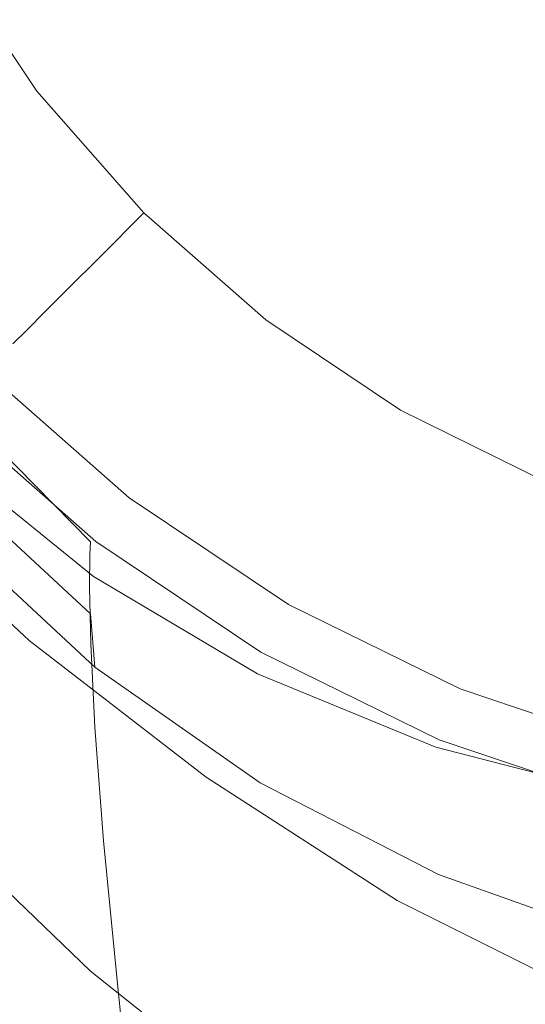
# Model space of a CAD drawing. Extents: x -24 to 24, y -111 to 23.
# Drawn here: x -15 to -7, y -25 to -11 of the extents above; entities that cross this region are included whole.
import ezdxf

# ---------------------------------------------------------------- set-up
doc = ezdxf.new("R2010")
doc.units = 0
doc.header["$LTSCALE"] = 500
doc.header["$MEASUREMENT"] = 0
doc.layers.add('CHROM', color=7, linetype='Continuous')

msp = doc.modelspace()

# ---------------------------------------------------------------- linework, layer by layer
at = {"layer": 'CHROM', "lineweight": 0}
for points, invisible_edges in [([(-0.023, -0.242, -0.07), (-19.342, -12.896, -0.07), (-20.616, -10.382, -0.07), (-0.023, -0.242, -0.07)], 15), ([(-0.023, -0.242, -0.07), (-17.739, -15.19, -0.07), (-19.342, -12.896, -0.07), (-0.023, -0.242, -0.07)], 15), ([(-0.023, -0.242, -0.07), (-15.835, -17.229, -0.07), (-17.739, -15.19, -0.07), (-0.023, -0.242, -0.07)], 15), ([(-0.023, -0.242, -0.07), (-13.662, -18.982, -0.07), (-15.835, -17.229, -0.07), (-0.023, -0.242, -0.07)], 15), ([(-0.023, -0.242, -0.07), (-11.249, -20.415, -0.07), (-13.662, -18.982, -0.07), (-0.023, -0.242, -0.07)], 15), ([(-0.023, -0.242, -0.07), (-8.626, -21.495, -0.07), (-11.249, -20.415, -0.07), (-0.023, -0.242, -0.07)], 15), ([(-0.023, -0.242, -0.07), (-5.846, -22.213, -0.07), (-8.626, -21.495, -0.07), (-0.023, -0.242, -0.07)], 15), ([(-0.023, -0.951, 99.161), (-15.056, -12.302, 99.161), (-16.436, -10.243, 99.161), (-0.023, -0.951, 99.161)], 15), ([(-0.023, -0.951, 99.161), (-13.42, -14.199, 99.161), (-15.056, -12.302, 99.161), (-0.023, -0.951, 99.161)], 15), ([(-0.023, -0.951, 99.161), (-11.557, -15.938, 99.161), (-13.42, -14.199, 99.161), (-0.023, -0.951, 99.161)], 15), ([(-0.023, -0.951, 99.161), (-9.499, -17.524, 99.161), (-11.557, -15.938, 99.161), (-0.023, -0.951, 99.161)], 15), ([(-0.023, -0.951, 99.161), (-7.275, -18.961, 99.161), (-9.499, -17.524, 99.161), (-0.023, -0.951, 99.161)], 15), ([(-13.534, -3.828, 110.91), (-13.503, -10.264, 112.734), (-11.118, -11.195, 113.25), (-11.165, -4.246, 111.245)], 15), ([(-8.573, -4.575, 111.535), (-11.165, -4.246, 111.245), (-11.118, -11.195, 113.25), (-8.526, -11.944, 113.686)], 15), ([(-5.816, -4.812, 111.759), (-8.573, -4.575, 111.535), (-8.526, -11.944, 113.686), (-5.778, -12.499, 114.021)], 15), ([(-12.172, -10.054, 93.593), (-13.287, -8.391, 93.593), (-14.737, -9.228, 92.538), (-13.5, -11.074, 92.538)], 15), ([(-9.477, -10.187, 94.474), (-8.16, -11.336, 94.474), (-6.9, -9.686, 95.172), (-8.022, -8.732, 95.172)], 15), ([(-9.477, -10.187, 94.474), (-10.626, -8.87, 94.474), (-12.172, -10.054, 93.593), (-10.85, -11.559, 93.593)], 15), ([(-14.498, -11.839, 91.319), (-13.5, -11.074, 92.538), (-14.737, -9.228, 92.538), (-15.827, -9.857, 91.319)], 15), ([(-15.526, -16.552, 114.121), (-13.382, -17.982, 114.787), (-13.503, -10.264, 112.734), (-15.647, -9.211, 112.17)], 15), ([(-8.16, -11.336, 94.474), (-6.704, -12.305, 94.474), (-5.657, -10.491, 95.172), (-6.9, -9.686, 95.172)], 15), ([(-15.228, -12.399, 89.973), (-14.498, -11.839, 91.319), (-15.827, -9.857, 91.319), (-16.623, -10.317, 89.973)], 13), ([(-10.85, -11.559, 93.593), (-12.172, -10.054, 93.593), (-13.5, -11.074, 92.538), (-12.034, -12.743, 92.538)], 15), ([(-13.382, -17.982, 114.787), (-11.007, -19.242, 115.393), (-11.118, -11.195, 113.25), (-13.503, -10.264, 112.734)], 15), ([(-9.477, -10.187, 94.474), (-10.85, -11.559, 93.593), (-9.344, -12.882, 93.593), (-8.16, -11.336, 94.474)], 15), ([(-12.923, -13.633, 91.319), (-12.034, -12.743, 92.538), (-13.5, -11.074, 92.538), (-14.498, -11.839, 91.319)], 15), ([(-8.433, -20.259, 115.9), (-8.526, -11.944, 113.686), (-11.118, -11.195, 113.25), (-11.007, -19.242, 115.393)], 15), ([(-8.16, -11.336, 94.474), (-9.344, -12.882, 93.593), (-7.681, -13.997, 93.593), (-6.704, -12.305, 94.474)], 15), ([(-10.85, -11.559, 93.593), (-12.034, -12.743, 92.538), (-10.364, -14.21, 92.538), (-9.344, -12.882, 93.593)], 15), ([(-13.573, -14.283, 89.973), (-12.923, -13.633, 91.319), (-14.498, -11.839, 91.319), (-15.228, -12.399, 89.973)], 13), ([(-5.712, -21.01, 116.287), (-5.778, -12.499, 114.021), (-8.526, -11.944, 113.686), (-8.433, -20.259, 115.9)], 15), ([(-16.05, -16.799, 82.568), (-18.008, -14.53, 82.568), (-15.056, -12.302, 99.161), (-13.42, -14.199, 99.161)], 15), ([(-5.137, -13.081, 94.474), (-6.704, -12.305, 94.474), (-7.681, -13.997, 93.593), (-5.884, -14.88, 93.593)], 15), ([(-13.573, -14.283, 89.973), (-15.228, -12.399, 89.973), (-15.752, -12.801, 88.535), (-14.04, -14.75, 88.535)], 7), ([(-12.923, -13.633, 91.319), (-11.129, -15.208, 91.319), (-10.364, -14.21, 92.538), (-12.034, -12.743, 92.538)], 15), ([(-14.04, -14.75, 88.535), (-15.752, -12.801, 88.535), (-16.132, -13.093, 87.04), (-14.379, -15.089, 87.04)], 7), ([(-9.344, -12.882, 93.593), (-10.364, -14.21, 92.538), (-8.518, -15.447, 92.538), (-7.681, -13.997, 93.593)], 15), ([(-14.646, -15.356, 85.525), (-14.379, -15.089, 87.04), (-16.132, -13.093, 87.04), (-16.432, -13.323, 85.525)], 15), ([(-14.849, -15.559, 84.087), (-14.646, -15.356, 85.525), (-16.432, -13.323, 85.525), (-16.66, -13.498, 84.087)], 15), ([(-13.573, -14.283, 89.973), (-11.689, -15.938, 89.973), (-11.129, -15.208, 91.319), (-12.923, -13.633, 91.319)], 3), ([(-5.884, -14.88, 93.593), (-7.681, -13.997, 93.593), (-8.518, -15.447, 92.538), (-6.524, -16.427, 92.538)], 15), ([(-13.822, -18.88, 82.568), (-16.05, -16.799, 82.568), (-13.42, -14.199, 99.161), (-11.557, -15.938, 99.161)], 15), ([(-13.573, -14.283, 89.973), (-14.04, -14.75, 88.535), (-12.091, -16.462, 88.535), (-11.689, -15.938, 89.973)], 15), ([(-11.129, -15.208, 91.319), (-9.147, -16.537, 91.319), (-8.518, -15.447, 92.538), (-10.364, -14.21, 92.538)], 15), ([(-14.04, -14.75, 88.535), (-14.379, -15.089, 87.04), (-12.383, -16.842, 87.04), (-12.091, -16.462, 88.535)], 15), ([(-14.646, -15.356, 85.525), (-12.613, -17.142, 85.525), (-12.383, -16.842, 87.04), (-14.379, -15.089, 87.04)], 7), ([(-11.689, -15.938, 89.973), (-9.607, -17.333, 89.973), (-9.147, -16.537, 91.319), (-11.129, -15.208, 91.319)], 11), ([(-14.849, -15.559, 84.087), (-12.788, -17.37, 84.087), (-12.613, -17.142, 85.525), (-14.646, -15.356, 85.525)], 7), ([(-7.006, -17.589, 91.319), (-6.524, -16.427, 92.538), (-8.518, -15.447, 92.538), (-9.147, -16.537, 91.319)], 15), ([(-14.849, -15.559, 84.087), (-14.997, -15.707, 82.826), (-12.915, -17.536, 82.826), (-12.788, -17.37, 84.087)], 15), ([(-14.997, -15.707, 82.826), (-15.098, -15.808, 81.84), (-13.002, -17.649, 81.84), (-12.915, -17.536, 82.826)], 15), ([(-15.206, -15.916, 80.898), (-15.254, -15.964, 80.761), (-13.137, -17.824, 80.761), (-13.095, -17.77, 80.898)], 13), ([(-15.206, -15.916, 80.898), (-13.095, -17.77, 80.898), (-13.057, -17.72, 81.228), (-15.161, -15.871, 81.228)], 7), ([(-15.161, -15.871, 81.228), (-13.057, -17.72, 81.228), (-13.002, -17.649, 81.84), (-15.098, -15.808, 81.84)], 7), ([(-11.359, -20.778, 82.568), (-13.822, -18.88, 82.568), (-11.557, -15.938, 99.161), (-9.499, -17.524, 99.161)], 15), ([(-11.689, -15.938, 89.973), (-12.091, -16.462, 88.535), (-9.937, -17.905, 88.535), (-9.607, -17.333, 89.973)], 15), ([(-15.441, -16.151, 80.708), (-13.297, -18.034, 80.708), (-13.198, -17.904, 80.728), (-15.326, -16.035, 80.728)], 15), ([(-15.254, -15.964, 80.761), (-15.326, -16.035, 80.728), (-13.198, -17.904, 80.728), (-13.137, -17.824, 80.761)], 15), ([(-15.578, -16.287, 80.676), (-13.415, -18.187, 80.676), (-13.297, -18.034, 80.708), (-15.441, -16.151, 80.708)], 15), ([(-15.934, -16.816, 28.673), (-15.924, -16.343, 23.445), (-13.717, -18.657, 22.8), (-13.723, -19.142, 27.895)], 11), ([(-15.907, -16.24, 17.87), (-13.707, -18.474, 17.373), (-13.717, -18.657, 22.8), (-15.924, -16.343, 23.445)], 13), ([(-15.886, -16.416, 12.035), (-13.694, -18.518, 11.697), (-13.707, -18.474, 17.373), (-15.907, -16.24, 17.87)], 3), ([(-15.578, -16.287, 80.676), (-15.714, -16.423, 80.607), (-13.532, -18.34, 80.607), (-13.415, -18.187, 80.676)], 15), ([(-15.886, -16.416, 12.035), (-15.862, -16.776, 6.026), (-13.678, -18.712, 5.855), (-13.694, -18.518, 11.697)], 15), ([(-15.714, -16.423, 80.607), (-15.827, -16.537, 80.474), (-13.63, -18.467, 80.474), (-13.532, -18.34, 80.607)], 15), ([(-12.091, -16.462, 88.535), (-12.383, -16.842, 87.04), (-10.177, -18.32, 87.04), (-9.937, -17.905, 88.535)], 15), ([(-15.929, -16.659, 79.902), (-15.94, -16.732, 79.38), (-13.727, -18.691, 79.421), (-13.717, -18.605, 79.913)], 15), ([(-15.929, -16.659, 79.902), (-13.717, -18.605, 79.913), (-13.688, -18.543, 80.253), (-15.895, -16.605, 80.253)], 7), ([(-15.895, -16.605, 80.253), (-13.688, -18.543, 80.253), (-13.63, -18.467, 80.474), (-15.827, -16.537, 80.474)], 3), ([(-15.301, -24.73, 116.216), (-13.179, -26.401, 116.917), (-13.382, -17.982, 114.787), (-15.526, -16.552, 114.121)], 15), ([(-7.358, -18.438, 89.973), (-7.006, -17.589, 91.319), (-9.147, -16.537, 91.319), (-9.607, -17.333, 89.973)], 13), ([(-14.45, -19.696, 82.516), (-16.779, -17.521, 82.516), (-16.05, -16.799, 82.568), (-13.822, -18.88, 82.568)], 15), ([(-15.94, -16.732, 79.38), (-15.94, -16.856, 78.644), (-13.727, -18.836, 78.748), (-13.727, -18.691, 79.421)], 15), ([(-15.862, -16.776, 6.026), (-15.835, -17.229, -0.07), (-13.662, -18.982, -0.07), (-13.678, -18.712, 5.855)], 13), ([(-15.94, -17.062, 77.652), (-13.727, -19.077, 77.861), (-13.727, -18.836, 78.748), (-15.94, -16.856, 78.644)], 7), ([(-15.914, -17.702, 33.552), (-15.934, -16.816, 28.673), (-13.723, -19.142, 27.895), (-13.705, -19.975, 32.666)], 11), ([(-12.613, -17.142, 85.525), (-10.366, -18.647, 85.525), (-10.177, -18.32, 87.04), (-12.383, -16.842, 87.04)], 15), ([(-15.915, -17.491, 76.546), (-13.706, -19.532, 76.879), (-13.727, -19.077, 77.861), (-15.94, -17.062, 77.652)], 7), ([(-12.788, -17.37, 84.087), (-10.51, -18.896, 84.087), (-10.366, -18.647, 85.525), (-12.613, -17.142, 85.525)], 15), ([(-12.788, -17.37, 84.087), (-12.915, -17.536, 82.826), (-10.615, -19.078, 82.826), (-10.51, -18.896, 84.087)], 15), ([(-7.358, -18.438, 89.973), (-9.607, -17.333, 89.973), (-9.937, -17.905, 88.535), (-7.611, -19.048, 88.535)], 15), ([(-14.609, -19.927, 82.793), (-16.964, -17.726, 82.793), (-16.779, -17.521, 82.516), (-14.45, -19.696, 82.516)], 15), ([(-15.915, -17.491, 76.546), (-15.841, -18.281, 75.467), (-13.643, -20.315, 75.92), (-13.706, -19.532, 76.879)], 1), ([(-8.699, -22.497, 82.568), (-11.359, -20.778, 82.568), (-9.499, -17.524, 99.161), (-7.275, -18.961, 99.161)], 15), ([(-13.057, -17.72, 81.228), (-10.731, -19.279, 81.228), (-10.686, -19.202, 81.84), (-13.002, -17.649, 81.84)], 15), ([(-12.915, -17.536, 82.826), (-13.002, -17.649, 81.84), (-10.686, -19.202, 81.84), (-10.615, -19.078, 82.826)], 15), ([(-4.983, -19.242, 89.973), (-4.745, -18.354, 91.319), (-7.006, -17.589, 91.319), (-7.358, -18.438, 89.973)], 13), ([(-16.716, -18.063, 90.316), (-16.964, -17.726, 82.793), (-14.609, -19.927, 82.793), (-14.395, -20.251, 90.323)], 12), ([(-15.914, -17.702, 33.552), (-13.705, -19.975, 32.666), (-13.643, -21.202, 37.122), (-15.841, -19.044, 38.08)], 13), ([(-13.095, -17.77, 80.898), (-13.137, -17.824, 80.761), (-10.796, -19.393, 80.761), (-10.763, -19.334, 80.898)], 13), ([(-13.095, -17.77, 80.898), (-10.763, -19.334, 80.898), (-10.731, -19.279, 81.228), (-13.057, -17.72, 81.228)], 15), ([(-13.297, -18.034, 80.708), (-10.928, -19.621, 80.708), (-10.847, -19.48, 80.728), (-13.198, -17.904, 80.728)], 15), ([(-13.137, -17.824, 80.761), (-13.198, -17.904, 80.728), (-10.847, -19.48, 80.728), (-10.796, -19.393, 80.761)], 15), ([(-7.611, -19.048, 88.535), (-9.937, -17.905, 88.535), (-10.177, -18.32, 87.04), (-7.794, -19.491, 87.04)], 15), ([(-16.455, -18.768, 95.336), (-16.716, -18.063, 90.316), (-14.395, -20.251, 90.323), (-14.17, -20.941, 95.357)], 14), ([(-13.415, -18.187, 80.676), (-11.025, -19.789, 80.676), (-10.928, -19.621, 80.708), (-13.297, -18.034, 80.708)], 15), ([(-13.179, -26.401, 116.917), (-10.834, -27.851, 117.545), (-11.007, -19.242, 115.393), (-13.382, -17.982, 114.787)], 15), ([(-13.415, -18.187, 80.676), (-13.532, -18.34, 80.607), (-11.121, -19.956, 80.607), (-11.025, -19.789, 80.676)], 15), ([(-15.841, -18.281, 75.467), (-15.693, -19.571, 74.554), (-13.516, -21.542, 75.103), (-13.643, -20.315, 75.92)], 15), ([(-13.532, -18.34, 80.607), (-13.63, -18.467, 80.474), (-11.202, -20.094, 80.474), (-11.121, -19.956, 80.607)], 15), ([(-7.939, -19.84, 85.525), (-7.794, -19.491, 87.04), (-10.177, -18.32, 87.04), (-10.366, -18.647, 85.525)], 15), ([(-13.707, -18.474, 17.373), (-11.271, -20.375, 16.909), (-11.276, -20.635, 22.195), (-13.717, -18.657, 22.8)], 15), ([(-13.717, -18.605, 79.913), (-11.274, -20.246, 79.922), (-11.25, -20.178, 80.253), (-13.688, -18.543, 80.253)], 15), ([(-13.694, -18.518, 11.697), (-11.265, -20.29, 11.383), (-11.271, -20.375, 16.909), (-13.707, -18.474, 17.373)], 15), ([(-13.694, -18.518, 11.697), (-13.678, -18.712, 5.855), (-11.257, -20.323, 5.696), (-11.265, -20.29, 11.383)], 15), ([(-13.688, -18.543, 80.253), (-11.25, -20.178, 80.253), (-11.202, -20.094, 80.474), (-13.63, -18.467, 80.474)], 11), ([(-4.983, -19.242, 89.973), (-7.358, -18.438, 89.973), (-7.611, -19.048, 88.535), (-5.154, -19.88, 88.535)], 15), ([(-13.717, -18.605, 79.913), (-13.727, -18.691, 79.421), (-11.282, -20.34, 79.457), (-11.274, -20.246, 79.922)], 15), ([(-13.727, -18.691, 79.421), (-13.727, -18.836, 78.748), (-11.282, -20.5, 78.836), (-11.282, -20.34, 79.457)], 15), ([(-13.723, -19.142, 27.895), (-13.717, -18.657, 22.8), (-11.276, -20.635, 22.195), (-11.28, -21.13, 27.162)], 15), ([(-8.049, -20.106, 84.087), (-7.939, -19.84, 85.525), (-10.366, -18.647, 85.525), (-10.51, -18.896, 84.087)], 15), ([(-16.455, -18.768, 95.336), (-14.17, -20.941, 95.357), (-13.942, -22.337, 100.051), (-16.189, -20.184, 100.005)], 7), ([(-13.727, -19.077, 77.861), (-11.282, -20.768, 78.038), (-11.282, -20.5, 78.836), (-13.727, -18.836, 78.748)], 15), ([(-13.678, -18.712, 5.855), (-13.662, -18.982, -0.07), (-11.249, -20.415, -0.07), (-11.257, -20.323, 5.696)], 13), ([(-11.875, -21.68, 82.516), (-14.45, -19.696, 82.516), (-13.822, -18.88, 82.568), (-11.359, -20.778, 82.568)], 15), ([(-8.049, -20.106, 84.087), (-10.51, -18.896, 84.087), (-10.615, -19.078, 82.826), (-8.129, -20.299, 82.826)], 15), ([(-5.889, -23.901, 82.568), (-8.699, -22.497, 82.568), (-7.275, -18.961, 99.161), (-4.927, -20.135, 99.161)], 15), ([(-15.841, -19.044, 38.08), (-13.643, -21.202, 37.122), (-13.516, -22.871, 41.273), (-15.693, -20.884, 42.258)], 13), ([(-13.706, -19.532, 76.879), (-11.264, -21.24, 77.161), (-11.282, -20.768, 78.038), (-13.727, -19.077, 77.861)], 15), ([(-8.129, -20.299, 82.826), (-10.615, -19.078, 82.826), (-10.686, -19.202, 81.84), (-8.183, -20.431, 81.84)], 15), ([(-5.154, -19.88, 88.535), (-7.611, -19.048, 88.535), (-7.794, -19.491, 87.04), (-5.278, -20.343, 87.04)], 15), ([(-13.705, -19.975, 32.666), (-13.723, -19.142, 27.895), (-11.28, -21.13, 27.162), (-11.264, -21.915, 31.827)], 15), ([(-8.297, -29.015, 118.065), (-8.433, -20.259, 115.9), (-11.007, -19.242, 115.393), (-10.834, -27.851, 117.545)], 15), ([(-8.217, -20.514, 81.228), (-8.183, -20.431, 81.84), (-10.686, -19.202, 81.84), (-10.731, -19.279, 81.228)], 15), ([(-8.268, -20.635, 80.761), (-10.796, -19.393, 80.761), (-10.847, -19.48, 80.728), (-8.306, -20.728, 80.728)], 15), ([(-8.242, -20.573, 80.898), (-10.763, -19.334, 80.898), (-10.796, -19.393, 80.761), (-8.268, -20.635, 80.761)], 11), ([(-8.242, -20.573, 80.898), (-8.217, -20.514, 81.228), (-10.731, -19.279, 81.228), (-10.763, -19.334, 80.898)], 15), ([(-13.706, -19.532, 76.879), (-13.643, -20.315, 75.92), (-11.212, -22.017, 76.305), (-11.264, -21.24, 77.161)], 13), ([(-8.369, -20.879, 80.708), (-8.306, -20.728, 80.728), (-10.847, -19.48, 80.728), (-10.928, -19.621, 80.708)], 15), ([(-5.375, -20.708, 85.525), (-5.278, -20.343, 87.04), (-7.794, -19.491, 87.04), (-7.939, -19.84, 85.525)], 15), ([(-15.445, -21.502, 73.949), (-13.304, -23.33, 74.547), (-13.516, -21.542, 75.103), (-15.693, -19.571, 74.554)], 15), ([(-12.006, -21.934, 82.793), (-14.609, -19.927, 82.793), (-14.45, -19.696, 82.516), (-11.875, -21.68, 82.516)], 15), ([(-8.443, -21.058, 80.676), (-8.369, -20.879, 80.708), (-10.928, -19.621, 80.708), (-11.025, -19.789, 80.676)], 15), ([(-8.443, -21.058, 80.676), (-11.025, -19.789, 80.676), (-11.121, -19.956, 80.607), (-8.517, -21.236, 80.607)], 15), ([(-5.45, -20.985, 84.087), (-5.375, -20.708, 85.525), (-7.939, -19.84, 85.525), (-8.049, -20.106, 84.087)], 15), ([(-14.395, -20.251, 90.323), (-14.609, -19.927, 82.793), (-12.006, -21.934, 82.793), (-11.83, -22.256, 90.33)], 13), ([(-13.705, -19.975, 32.666), (-11.264, -21.915, 31.827), (-11.212, -23.047, 36.208), (-13.643, -21.202, 37.122)], 15), ([(-8.517, -21.236, 80.607), (-11.121, -19.956, 80.607), (-11.202, -20.094, 80.474), (-8.578, -21.384, 80.474)], 15), ([(-8.615, -21.472, 80.253), (-8.578, -21.384, 80.474), (-11.202, -20.094, 80.474), (-11.25, -20.178, 80.253)], 13), ([(-5.45, -20.985, 84.087), (-8.049, -20.106, 84.087), (-8.129, -20.299, 82.826), (-5.504, -21.188, 82.826)], 15), ([(-16.189, -20.184, 100.005), (-13.942, -22.337, 100.051), (-13.707, -24.792, 104.234), (-15.916, -22.666, 104.146)], 3), ([(-14.17, -20.941, 95.357), (-14.395, -20.251, 90.323), (-11.83, -22.256, 90.33), (-11.646, -22.938, 95.375)], 15), ([(-8.633, -21.545, 79.93), (-11.274, -20.246, 79.922), (-11.282, -20.34, 79.457), (-8.639, -21.647, 79.488)], 15), ([(-8.633, -21.545, 79.93), (-8.615, -21.472, 80.253), (-11.25, -20.178, 80.253), (-11.274, -20.246, 79.922)], 15), ([(-5.619, -29.874, 118.459), (-5.712, -21.01, 116.287), (-8.433, -20.259, 115.9), (-8.297, -29.015, 118.065)], 15), ([(-13.643, -20.315, 75.92), (-13.516, -21.542, 75.103), (-11.108, -23.197, 75.57), (-11.212, -22.017, 76.305)], 15), ([(-8.639, -21.647, 79.488), (-11.282, -20.34, 79.457), (-11.282, -20.5, 78.836), (-8.639, -21.82, 78.915)], 15), ([(-8.635, -21.89, 16.481), (-8.637, -22.234, 21.637), (-11.276, -20.635, 22.195), (-11.271, -20.375, 16.909)], 15), ([(-8.632, -21.682, 11.092), (-8.635, -21.89, 16.481), (-11.271, -20.375, 16.909), (-11.265, -20.29, 11.383)], 15), ([(-8.632, -21.682, 11.092), (-11.265, -20.29, 11.383), (-11.257, -20.323, 5.696), (-8.629, -21.566, 5.55)], 15), ([(-8.629, -21.566, 5.55), (-11.257, -20.323, 5.696), (-11.249, -20.415, -0.07), (-8.626, -21.495, -0.07)], 11), ([(-5.504, -21.188, 82.826), (-8.129, -20.299, 82.826), (-8.183, -20.431, 81.84), (-5.541, -21.326, 81.84)], 15), ([(-8.639, -22.108, 78.195), (-8.639, -21.82, 78.915), (-11.282, -20.5, 78.836), (-11.282, -20.768, 78.038)], 15), ([(-5.581, -21.473, 80.898), (-8.242, -20.573, 80.898), (-8.268, -20.635, 80.761), (-5.598, -21.539, 80.761)], 11), ([(-5.581, -21.473, 80.898), (-5.564, -21.412, 81.228), (-8.217, -20.514, 81.228), (-8.242, -20.573, 80.898)], 15), ([(-5.564, -21.412, 81.228), (-5.541, -21.326, 81.84), (-8.183, -20.431, 81.84), (-8.217, -20.514, 81.228)], 15), ([(-8.638, -22.76, 26.486), (-11.28, -21.13, 27.162), (-11.276, -20.635, 22.195), (-8.637, -22.234, 21.637)], 15), ([(-5.598, -21.539, 80.761), (-8.268, -20.635, 80.761), (-8.306, -20.728, 80.728), (-5.624, -21.636, 80.728)], 15), ([(-9.093, -23.478, 82.516), (-11.875, -21.68, 82.516), (-11.359, -20.778, 82.568), (-8.699, -22.497, 82.568)], 15), ([(-8.626, -22.596, 77.411), (-8.639, -22.108, 78.195), (-11.282, -20.768, 78.038), (-11.264, -21.24, 77.161)], 15), ([(-5.666, -21.794, 80.708), (-5.624, -21.636, 80.728), (-8.306, -20.728, 80.728), (-8.369, -20.879, 80.708)], 15), ([(-15.445, -23.266, 46.081), (-15.693, -20.884, 42.258), (-13.516, -22.871, 41.273), (-13.304, -25.028, 45.125)], 11), ([(-14.17, -20.941, 95.357), (-11.646, -22.938, 95.375), (-11.458, -24.315, 100.09), (-13.942, -22.337, 100.051)], 15), ([(-5.716, -21.981, 80.676), (-5.666, -21.794, 80.708), (-8.369, -20.879, 80.708), (-8.443, -21.058, 80.676)], 15), ([(-8.626, -23.531, 31.051), (-11.264, -21.915, 31.827), (-11.28, -21.13, 27.162), (-8.638, -22.76, 26.486)], 15), ([(-5.716, -21.981, 80.676), (-8.443, -21.058, 80.676), (-8.517, -21.236, 80.607), (-5.766, -22.167, 80.607)], 15), ([(-13.643, -21.202, 37.122), (-11.212, -23.047, 36.208), (-11.108, -24.581, 40.325), (-13.516, -22.871, 41.273)], 15), ([(-8.626, -22.596, 77.411), (-11.264, -21.24, 77.161), (-11.212, -22.017, 76.305), (-8.586, -23.368, 76.644)], 11), ([(-5.766, -22.167, 80.607), (-8.517, -21.236, 80.607), (-8.578, -21.384, 80.474), (-5.808, -22.321, 80.474)], 15), ([(-5.833, -22.414, 80.253), (-5.808, -22.321, 80.474), (-8.578, -21.384, 80.474), (-8.615, -21.472, 80.253)], 13), ([(-15.126, -24.22, 73.71), (-13.031, -25.863, 74.32), (-13.304, -23.33, 74.547), (-15.445, -21.502, 73.949)], 15), ([(-13.304, -23.33, 74.547), (-10.934, -24.877, 75.054), (-11.108, -23.197, 75.57), (-13.516, -21.542, 75.103)], 15), ([(-5.845, -22.491, 79.936), (-8.633, -21.545, 79.93), (-8.639, -21.647, 79.488), (-5.849, -22.597, 79.514)], 15), ([(-5.845, -22.491, 79.936), (-5.833, -22.414, 80.253), (-8.615, -21.472, 80.253), (-8.633, -21.545, 79.93)], 15), ([(-5.847, -22.672, 10.852), (-8.632, -21.682, 11.092), (-8.629, -21.566, 5.55), (-5.847, -22.425, 5.429)], 15), ([(-5.847, -22.425, 5.429), (-8.629, -21.566, 5.55), (-8.626, -21.495, -0.07), (-5.846, -22.213, -0.07)], 11), ([(-9.194, -23.753, 82.793), (-12.006, -21.934, 82.793), (-11.875, -21.68, 82.516), (-9.093, -23.478, 82.516)], 15), ([(-5.849, -22.597, 79.514), (-8.639, -21.647, 79.488), (-8.639, -21.82, 78.915), (-5.849, -22.78, 78.978)], 15), ([(-5.847, -22.672, 10.852), (-5.848, -22.991, 16.126), (-8.635, -21.89, 16.481), (-8.632, -21.682, 11.092)], 15), ([(-5.849, -23.083, 78.321), (-5.849, -22.78, 78.978), (-8.639, -21.82, 78.915), (-8.639, -22.108, 78.195)], 15), ([(-9.059, -24.108, 90.347), (-11.83, -22.256, 90.33), (-12.006, -21.934, 82.793), (-9.194, -23.753, 82.793)], 11), ([(-8.626, -23.531, 31.051), (-8.586, -24.612, 35.36), (-11.212, -23.047, 36.208), (-11.264, -21.915, 31.827)], 15), ([(-8.586, -23.368, 76.644), (-11.212, -22.017, 76.305), (-11.108, -23.197, 75.57), (-8.506, -24.51, 75.976)], 15), ([(-5.848, -22.991, 16.126), (-5.849, -23.416, 21.176), (-8.637, -22.234, 21.637), (-8.635, -21.89, 16.481)], 15), ([(-5.84, -23.583, 77.611), (-5.849, -23.083, 78.321), (-8.639, -22.108, 78.195), (-8.626, -22.596, 77.411)], 15), ([(-8.918, -24.811, 95.412), (-11.646, -22.938, 95.375), (-11.83, -22.256, 90.33), (-9.059, -24.108, 90.347)], 15), ([(-5.849, -23.983, 25.926), (-8.638, -22.76, 26.486), (-8.637, -22.234, 21.637), (-5.849, -23.416, 21.176)], 15), ([(-13.942, -22.337, 100.051), (-11.458, -24.315, 100.09), (-11.265, -26.733, 104.308), (-13.707, -24.792, 104.234)], 11), ([(-6.156, -24.945, 82.516), (-9.093, -23.478, 82.516), (-8.699, -22.497, 82.568), (-5.889, -23.901, 82.568)], 15), ([(-5.84, -23.583, 77.611), (-8.626, -22.596, 77.411), (-8.586, -23.368, 76.644), (-5.813, -24.353, 76.914)], 3), ([(-15.634, -26.569, 107.582), (-15.916, -22.666, 104.146), (-13.707, -24.792, 104.234), (-13.464, -28.661, 107.737)], 14), ([(-13.304, -25.028, 45.125), (-13.516, -22.871, 41.273), (-11.108, -24.581, 40.325), (-10.934, -26.574, 44.196)], 15), ([(-5.84, -24.763, 30.408), (-8.626, -23.531, 31.051), (-8.638, -22.76, 26.486), (-5.849, -23.983, 25.926)], 15), ([(-8.918, -24.811, 95.412), (-8.774, -26.183, 100.15), (-11.458, -24.315, 100.09), (-11.646, -22.938, 95.375)], 15), ([(-8.586, -24.612, 35.36), (-8.506, -26.066, 39.438), (-11.108, -24.581, 40.325), (-11.212, -23.047, 36.208)], 15), ([(-15.126, -26.355, 49.618), (-15.445, -23.266, 46.081), (-13.304, -25.028, 45.125), (-13.031, -27.869, 48.732)], 11), ([(-8.373, -26.105, 75.49), (-8.506, -24.51, 75.976), (-11.108, -23.197, 75.57), (-10.934, -24.877, 75.054)], 15), ([(-13.031, -25.863, 74.32), (-10.709, -27.271, 74.839), (-10.934, -24.877, 75.054), (-13.304, -23.33, 74.547)], 15), ([(-5.813, -24.353, 76.914), (-8.586, -23.368, 76.644), (-8.506, -24.51, 75.976), (-5.759, -25.467, 76.298)], 15), ([(-6.224, -25.239, 82.793), (-9.194, -23.753, 82.793), (-9.093, -23.478, 82.516), (-6.156, -24.945, 82.516)], 15), ([(-5.84, -24.763, 30.408), (-5.813, -25.824, 34.654), (-8.586, -24.612, 35.36), (-8.626, -23.531, 31.051)], 15), ([(-6.133, -25.641, 90.368), (-9.059, -24.108, 90.347), (-9.194, -23.753, 82.793), (-6.224, -25.239, 82.793)], 11), ([(-6.037, -26.378, 95.454), (-8.918, -24.811, 95.412), (-9.059, -24.108, 90.347), (-6.133, -25.641, 90.368)], 15), ([(-15.126, -24.22, 73.71), (-14.763, -27.871, 73.894), (-12.719, -29.323, 74.494), (-13.031, -25.863, 74.32)], 15), ([(-8.774, -26.183, 100.15), (-8.626, -28.558, 104.398), (-11.265, -26.733, 104.308), (-11.458, -24.315, 100.09)], 13), ([(-8.373, -27.956, 43.311), (-10.934, -26.574, 44.196), (-11.108, -24.581, 40.325), (-8.506, -26.066, 39.438)], 15), ([(-5.813, -25.824, 34.654), (-5.759, -27.238, 38.694), (-8.506, -26.066, 39.438), (-8.586, -24.612, 35.36)], 15), ([(-5.669, -27.001, 75.831), (-5.759, -25.467, 76.298), (-8.506, -24.51, 75.976), (-8.373, -26.105, 75.49)], 15), ([(-15.301, -24.73, 116.216), (-14.981, -33.128, 118.285), (-12.901, -34.94, 118.972), (-13.179, -26.401, 116.917)], 15), ([(-13.464, -28.661, 107.737), (-13.707, -24.792, 104.234), (-11.265, -26.733, 104.308), (-11.065, -30.539, 107.863)], 15), ([(-8.201, -28.388, 75.276), (-8.373, -26.105, 75.49), (-10.934, -24.877, 75.054), (-10.709, -27.271, 74.839)], 15), ([(-6.037, -26.378, 95.454), (-5.94, -27.755, 100.214), (-8.774, -26.183, 100.15), (-8.918, -24.811, 95.412)], 15), ([(-13.031, -27.869, 48.732), (-13.304, -25.028, 45.125), (-10.934, -26.574, 44.196), (-10.709, -29.241, 47.861)], 15)]:
    msp.add_3dface(points, dxfattribs=dict(at, invisible_edges=invisible_edges))

doc.saveas('drawing.dxf')
